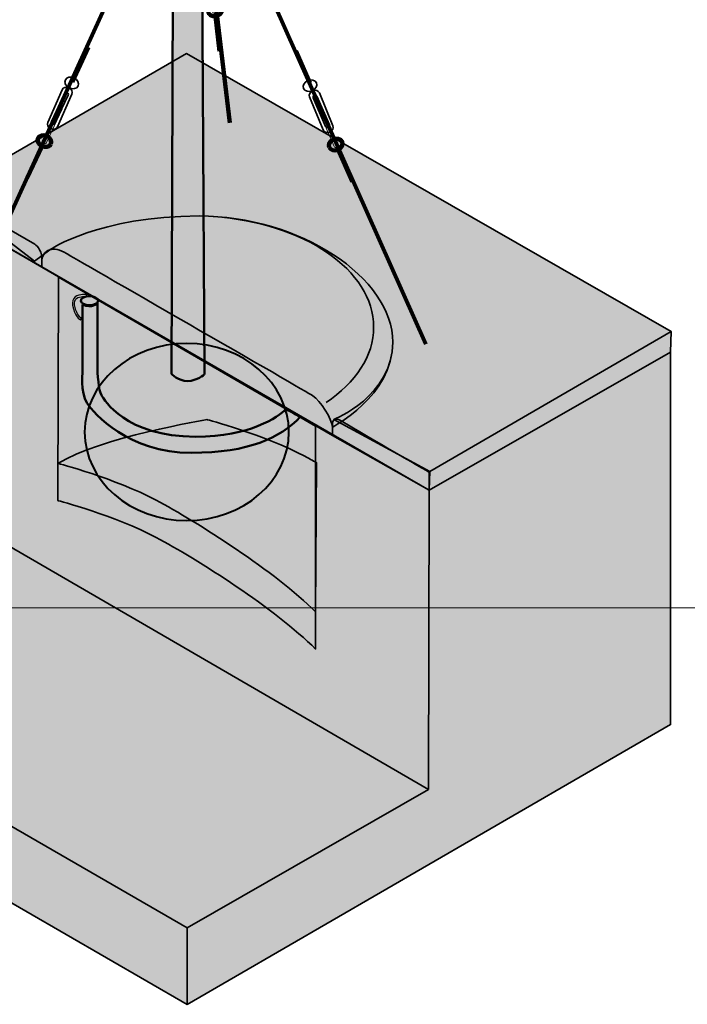
# Model space of a CAD drawing. Units: inches. Extents: x -2593 to 3187, y 123 to 718.
# Drawn here: x 551 to 668, y 315 to 488 of the extents above; entities that cross this region are included whole.
import ezdxf

# ---------------------------------------------------------------- set-up
doc = ezdxf.new("R2010")
doc.units = ezdxf.units.IN
doc.header["$MEASUREMENT"] = 0
doc.layers.add('Calque 1', color=7, linetype='Continuous')

# ---------------------------------------------------------------- blocks, each defined once
blk = doc.blocks.new('block 10')
at = {"layer": 'Calque 1', "true_color": 0x009036}
h = blk.add_hatch(color=104, dxfattribs=at)
h.dxf.hatch_style = 2
edge = h.paths.add_edge_path()
edge.add_spline(control_points=[(560.01, 437.59), (559.99, 437.71), (559.98, 437.82), (559.98, 437.93), (559.98, 437.93), (559.98, 437.93), (559.98, 437.93), (559.98, 438.58), (560.34, 439), (560.77, 439.2), (560.77, 439.2), (560.77, 439.2), (560.77, 439.2), (561.2, 439.41), (561.69, 439.45), (562.04, 439.45), (562.04, 439.45), (562.04, 439.45), (562.04, 439.45), (562.31, 439.45), (562.5, 439.42), (562.5, 439.42), (562.5, 439.42), (562.5, 439.42), (562.5, 439.42), (562.5, 439.42), (562.46, 439.07), (562.46, 439.07), (562.46, 439.07), (562.41, 439.08), (562.34, 439.08), (562.34, 439.08), (562.34, 439.08), (562.34, 439.08), (562.27, 439.09), (562.17, 439.1), (562.04, 439.09), (562.04, 439.09), (562.04, 439.09), (562.04, 439.09), (561.72, 439.1), (561.27, 439.05), (560.93, 438.88), (560.93, 438.88), (560.93, 438.88), (560.93, 438.88), (560.58, 438.71), (560.34, 438.45), (560.34, 437.93), (560.34, 437.93), (560.34, 437.93), (560.34, 437.93), (560.34, 437.84), (560.35, 437.75), (560.36, 437.64), (560.36, 437.64), (560.36, 437.64), (560.36, 437.64), (560.59, 436.19), (561.17, 435.6), (561.42, 435.39), (561.42, 435.39), (561.42, 435.39), (561.42, 435.39), (561.51, 435.32), (561.55, 435.3), (561.55, 435.3), (561.55, 435.3), (561.55, 435.3), (561.55, 435.3), (561.55, 435.3), (561.39, 434.99), (561.39, 434.99), (561.35, 435), (560.33, 435.55), (560.01, 437.59), (560.01, 437.59), (560.01, 437.59), (560.01, 437.59)], knot_values=[0, 0, 0, 0, 1, 1, 1, 2, 2, 2, 3, 3, 3, 4, 4, 4, 5, 5, 5, 6, 6, 6, 7, 7, 7, 8, 8, 8, 9, 9, 9, 10, 10, 10, 11, 11, 11, 12, 12, 12, 13, 13, 13, 14, 14, 14, 15, 15, 15, 16, 16, 16, 17, 17, 17, 18, 18, 18, 19, 19, 19, 20, 20, 20, 21, 21, 21, 22, 22, 22, 23, 23, 23, 24, 24, 24, 25, 25, 25, 26, 26, 26, 26], degree=3, periodic=1)
at = {"layer": 'Calque 1', "color": 251, "lineweight": 30, "true_color": 0x5f6062}
blk.add_open_spline([(560.01, 437.59), (559.99, 437.71), (559.98, 437.82), (559.98, 437.93), (559.98, 437.93), (559.98, 437.93), (559.98, 437.93), (559.98, 438.58), (560.34, 439), (560.77, 439.2), (560.77, 439.2), (560.77, 439.2), (560.77, 439.2), (561.2, 439.41), (561.69, 439.45), (562.04, 439.45), (562.04, 439.45), (562.04, 439.45), (562.04, 439.45), (562.31, 439.45), (562.5, 439.42), (562.5, 439.42), (562.5, 439.42), (562.5, 439.42), (562.5, 439.42), (562.5, 439.42), (562.46, 439.07), (562.46, 439.07), (562.46, 439.07), (562.41, 439.08), (562.34, 439.08), (562.34, 439.08), (562.34, 439.08), (562.34, 439.08), (562.27, 439.09), (562.17, 439.1), (562.04, 439.09), (562.04, 439.09), (562.04, 439.09), (562.04, 439.09), (561.72, 439.1), (561.27, 439.05), (560.93, 438.88), (560.93, 438.88), (560.93, 438.88), (560.93, 438.88), (560.58, 438.71), (560.34, 438.45), (560.34, 437.93), (560.34, 437.93), (560.34, 437.93), (560.34, 437.93), (560.34, 437.84), (560.35, 437.75), (560.36, 437.64), (560.36, 437.64), (560.36, 437.64), (560.36, 437.64), (560.59, 436.19), (561.17, 435.6), (561.42, 435.39), (561.42, 435.39), (561.42, 435.39), (561.42, 435.39), (561.51, 435.32), (561.55, 435.3), (561.55, 435.3), (561.55, 435.3), (561.55, 435.3), (561.55, 435.3), (561.55, 435.3), (561.39, 434.99), (561.39, 434.99), (561.35, 435), (560.33, 435.55), (560.01, 437.59), (560.01, 437.59), (560.01, 437.59), (560.01, 437.59)], degree=3, knots=[0, 0, 0, 0, 1, 1, 1, 2, 2, 2, 3, 3, 3, 4, 4, 4, 5, 5, 5, 6, 6, 6, 7, 7, 7, 8, 8, 8, 9, 9, 9, 10, 10, 10, 11, 11, 11, 12, 12, 12, 13, 13, 13, 14, 14, 14, 15, 15, 15, 16, 16, 16, 17, 17, 17, 18, 18, 18, 19, 19, 19, 20, 20, 20, 21, 21, 21, 22, 22, 22, 23, 23, 23, 24, 24, 24, 25, 25, 25, 26, 26, 26, 26], dxfattribs=at)
blk = doc.blocks.new('block 31')
at = {"layer": 'Calque 1', "true_color": 0xffffff}
h = blk.add_hatch(color=7, dxfattribs=at)
h.dxf.hatch_style = 2
edge = h.paths.add_edge_path()
edge.add_spline(control_points=[(584.58, 488.93), (584.59, 488.77), (584.77, 488.66), (584.96, 488.68), (584.96, 488.68), (584.96, 488.68), (584.96, 488.68), (585.15, 488.7), (585.29, 488.85), (585.28, 489.01), (585.28, 489.01), (584.56, 495.53), (584.56, 495.53), (584.54, 495.69), (584.37, 495.8), (584.18, 495.78), (584.18, 495.78), (584.18, 495.78), (584.18, 495.78), (583.98, 495.76), (583.84, 495.61), (583.86, 495.45), (583.86, 495.45), (584.58, 488.93), (584.58, 488.93)], knot_values=[0, 0, 0, 0, 1, 1, 1, 2, 2, 2, 3, 3, 3, 4, 4, 4, 5, 5, 5, 6, 6, 6, 7, 7, 7, 8, 8, 8, 8], degree=3, periodic=1)
at = {"layer": 'Calque 1', "lineweight": 0}
blk.add_open_spline([(584.58, 488.93), (584.59, 488.77), (584.77, 488.66), (584.96, 488.68), (584.96, 488.68), (584.96, 488.68), (584.96, 488.68), (585.15, 488.7), (585.29, 488.85), (585.28, 489.01), (585.28, 489.01), (584.56, 495.53), (584.56, 495.53), (584.54, 495.69), (584.37, 495.8), (584.18, 495.78), (584.18, 495.78), (584.18, 495.78), (584.18, 495.78), (583.98, 495.76), (583.84, 495.61), (583.86, 495.45), (583.86, 495.45), (584.58, 488.93), (584.58, 488.93)], degree=3, knots=[0, 0, 0, 0, 1, 1, 1, 2, 2, 2, 3, 3, 3, 4, 4, 4, 5, 5, 5, 6, 6, 6, 7, 7, 7, 8, 8, 8, 8], dxfattribs=at)
at = {"layer": 'Calque 1', "color": 7, "lineweight": 90, "true_color": 0xffffff}
blk.add_open_spline([(583.74, 489.03), (583.8, 488.5), (584.39, 488.12), (585.07, 488.2), (585.75, 488.27), (586.25, 488.77), (586.19, 489.31), (586.13, 489.84), (585.53, 490.22), (584.86, 490.14), (584.18, 490.07), (583.68, 489.57), (583.74, 489.03)], degree=3, knots=[0, 0, 0, 0, 1, 1, 1, 2, 2, 2, 3, 3, 3, 4, 4, 4, 4], dxfattribs=at)
blk = doc.blocks.new('block 30')
at = {"layer": 'Calque 1', "color": 7, "lineweight": 90, "true_color": 0xffffff}
for points in [[(583.91, 500.81), (583.23, 506.94)], [(585.75, 482.07), (585.07, 488.2)]]:
    blk.add_lwpolyline(points, dxfattribs=at)
at = {"layer": 'Calque 1', "color": 7, "lineweight": 35, "true_color": 0xffffff}
for points, knots in [([(582.5, 500.22), (582.56, 499.69), (583.16, 499.31), (583.84, 499.39), (584.51, 499.46), (585.02, 499.96), (584.96, 500.5), (584.9, 501.03), (584.3, 501.41), (583.62, 501.33), (582.94, 501.26), (582.44, 500.76), (582.5, 500.22)], [0, 0, 0, 0, 1, 1, 1, 2, 2, 2, 3, 3, 3, 4, 4, 4, 4]), ([(583.05, 498.51), (583.01, 498.94), (583.4, 499.33), (583.92, 499.38), (583.92, 499.38), (583.92, 499.38), (583.92, 499.38), (584.43, 499.43), (584.88, 499.12), (584.92, 498.69), (584.92, 498.69), (585.49, 492.45), (585.49, 492.45), (585.53, 492.02), (585.14, 491.63), (584.62, 491.58), (584.62, 491.58), (584.62, 491.58), (584.62, 491.58), (584.1, 491.53), (583.65, 491.84), (583.61, 492.27), (583.61, 492.27), (583.05, 498.51), (583.05, 498.51)], [0, 0, 0, 0, 1, 1, 1, 2, 2, 2, 3, 3, 3, 4, 4, 4, 5, 5, 5, 6, 6, 6, 7, 7, 7, 8, 8, 8, 8]), ([(584.22, 492.71), (584.24, 492.55), (584.41, 492.44), (584.6, 492.46), (584.6, 492.46), (584.6, 492.46), (584.6, 492.46), (584.79, 492.48), (584.94, 492.63), (584.92, 492.79), (584.92, 492.79), (584.32, 498.24), (584.32, 498.24), (584.3, 498.4), (584.13, 498.51), (583.94, 498.49), (583.94, 498.49), (583.94, 498.49), (583.94, 498.49), (583.74, 498.47), (583.6, 498.32), (583.62, 498.16), (583.62, 498.16), (584.22, 492.71), (584.22, 492.71)], [0, 0, 0, 0, 1, 1, 1, 2, 2, 2, 3, 3, 3, 4, 4, 4, 5, 5, 5, 6, 6, 6, 7, 7, 7, 8, 8, 8, 8])]:
    blk.add_open_spline(points, degree=3, knots=knots, dxfattribs=at)
at = {"layer": 'Calque 1'}
blk.add_blockref('block 31', (0, 0), dxfattribs=at)
blk = doc.blocks.new('block 29')
at = {"layer": 'Calque 1', "true_color": 0x5f6062}
h = blk.add_hatch(color=251, dxfattribs=at)
h.dxf.hatch_style = 2
edge = h.paths.add_edge_path()
edge.add_spline(control_points=[(580.4, 513.36), (580.18, 513.96), (580.11, 514.48), (580.11, 514.5), (580.11, 514.5), (580.11, 514.5), (580.11, 514.5), (580.11, 514.5), (580.07, 514.84), (580.07, 514.84), (580.07, 514.84), (582.85, 515.6), (582.85, 515.6), (582.85, 515.6), (583.23, 515.7), (583.23, 515.7), (583.23, 515.7), (583.34, 515.32), (583.34, 515.32), (583.33, 515.28), (583.79, 513.84), (583.46, 512.73), (583.46, 512.73), (583.46, 512.73), (583.46, 512.73), (583.34, 512.28), (582.95, 511.81), (582.34, 511.76), (582.34, 511.76), (582.34, 511.76), (582.34, 511.76), (582.13, 511.74), (581.92, 511.76), (581.73, 511.82), (581.73, 511.82), (581.73, 511.82), (581.73, 511.82), (580.97, 512.07), (580.62, 512.78), (580.4, 513.36), (580.4, 513.36), (580.4, 513.36), (580.4, 513.36)], knot_values=[0, 0, 0, 0, 1, 1, 1, 2, 2, 2, 3, 3, 3, 4, 4, 4, 5, 5, 5, 6, 6, 6, 7, 7, 7, 8, 8, 8, 9, 9, 9, 10, 10, 10, 11, 11, 11, 12, 12, 12, 13, 13, 13, 14, 14, 14, 14], degree=3, periodic=1)
edge = h.paths.add_edge_path()
edge.add_spline(control_points=[(581.15, 513.64), (581.33, 513.13), (581.64, 512.67), (581.97, 512.58), (581.97, 512.58), (581.97, 512.58), (581.97, 512.58), (582.06, 512.56), (582.15, 512.54), (582.26, 512.56), (582.26, 512.56), (582.26, 512.56), (582.26, 512.56), (582.51, 512.59), (582.59, 512.68), (582.7, 512.97), (582.7, 512.97), (582.7, 512.97), (582.7, 512.97), (582.81, 513.31), (582.79, 513.87), (582.73, 514.31), (582.73, 514.31), (582.73, 514.31), (582.73, 514.31), (582.7, 514.46), (582.68, 514.6), (582.66, 514.72), (582.66, 514.72), (582.66, 514.72), (582.66, 514.72), (582.66, 514.72), (580.97, 514.26), (580.97, 514.26), (581.01, 514.09), (581.06, 513.86), (581.15, 513.64), (581.15, 513.64), (581.15, 513.64), (581.15, 513.64)], knot_values=[0, 0, 0, 0, 1, 1, 1, 2, 2, 2, 3, 3, 3, 4, 4, 4, 5, 5, 5, 6, 6, 6, 7, 7, 7, 8, 8, 8, 9, 9, 9, 10, 10, 10, 11, 11, 11, 12, 12, 12, 13, 13, 13, 13], degree=3, periodic=1)
at = {"layer": 'Calque 1', "color": 7, "lineweight": 100, "true_color": 0xffffff}
blk.add_lwpolyline([(582.44, 512.59), (587.61, 469.55)], dxfattribs=at)
at = {"layer": 'Calque 1', "color": 7, "lineweight": 20, "true_color": 0xffffff}
for points, knots in [([(580.4, 513.36), (580.18, 513.96), (580.11, 514.48), (580.11, 514.5), (580.11, 514.5), (580.11, 514.5), (580.11, 514.5), (580.11, 514.5), (580.07, 514.84), (580.07, 514.84), (580.07, 514.84), (582.85, 515.6), (582.85, 515.6), (582.85, 515.6), (583.23, 515.7), (583.23, 515.7), (583.23, 515.7), (583.34, 515.32), (583.34, 515.32), (583.33, 515.28), (583.79, 513.84), (583.46, 512.73), (583.46, 512.73), (583.46, 512.73), (583.46, 512.73), (583.34, 512.28), (582.95, 511.81), (582.34, 511.76), (582.34, 511.76), (582.34, 511.76), (582.34, 511.76), (582.13, 511.74), (581.92, 511.76), (581.73, 511.82), (581.73, 511.82), (581.73, 511.82), (581.73, 511.82), (580.97, 512.07), (580.62, 512.78), (580.4, 513.36), (580.4, 513.36), (580.4, 513.36), (580.4, 513.36)], [0, 0, 0, 0, 1, 1, 1, 2, 2, 2, 3, 3, 3, 4, 4, 4, 5, 5, 5, 6, 6, 6, 7, 7, 7, 8, 8, 8, 9, 9, 9, 10, 10, 10, 11, 11, 11, 12, 12, 12, 13, 13, 13, 14, 14, 14, 14]), ([(581.15, 513.64), (581.33, 513.13), (581.64, 512.67), (581.97, 512.58), (581.97, 512.58), (581.97, 512.58), (581.97, 512.58), (582.06, 512.56), (582.15, 512.54), (582.26, 512.56), (582.26, 512.56), (582.26, 512.56), (582.26, 512.56), (582.51, 512.59), (582.59, 512.68), (582.7, 512.97), (582.7, 512.97), (582.7, 512.97), (582.7, 512.97), (582.81, 513.31), (582.79, 513.87), (582.73, 514.31), (582.73, 514.31), (582.73, 514.31), (582.73, 514.31), (582.7, 514.46), (582.68, 514.6), (582.66, 514.72), (582.66, 514.72), (582.66, 514.72), (582.66, 514.72), (582.66, 514.72), (580.97, 514.26), (580.97, 514.26), (581.01, 514.09), (581.06, 513.86), (581.15, 513.64), (581.15, 513.64), (581.15, 513.64), (581.15, 513.64)], [0, 0, 0, 0, 1, 1, 1, 2, 2, 2, 3, 3, 3, 4, 4, 4, 5, 5, 5, 6, 6, 6, 7, 7, 7, 8, 8, 8, 9, 9, 9, 10, 10, 10, 11, 11, 11, 12, 12, 12, 13, 13, 13, 13])]:
    blk.add_open_spline(points, degree=3, knots=knots, dxfattribs=at)
at = {"layer": 'Calque 1'}
blk.add_blockref('block 30', (0, 0), dxfattribs=at)
blk = doc.blocks.new('block 37')
at = {"layer": 'Calque 1', "true_color": 0xffffff}
h = blk.add_hatch(color=7, dxfattribs=at)
h.dxf.hatch_style = 2
edge = h.paths.add_edge_path()
edge.add_spline(control_points=[(605.85, 465.37), (605.92, 465.22), (606.12, 465.17), (606.29, 465.25), (606.29, 465.25), (606.29, 465.25), (606.29, 465.25), (606.47, 465.32), (606.56, 465.51), (606.5, 465.66), (606.5, 465.66), (603.87, 471.66), (603.87, 471.66), (603.81, 471.81), (603.61, 471.87), (603.43, 471.79), (603.43, 471.79), (603.43, 471.79), (603.43, 471.79), (603.25, 471.71), (603.16, 471.53), (603.22, 471.38), (603.22, 471.38), (605.85, 465.37), (605.85, 465.37)], knot_values=[0, 0, 0, 0, 1, 1, 1, 2, 2, 2, 3, 3, 3, 4, 4, 4, 5, 5, 5, 6, 6, 6, 7, 7, 7, 8, 8, 8, 8], degree=3, periodic=1)
at = {"layer": 'Calque 1', "lineweight": 0}
blk.add_open_spline([(605.85, 465.37), (605.92, 465.22), (606.12, 465.17), (606.29, 465.25), (606.29, 465.25), (606.29, 465.25), (606.29, 465.25), (606.47, 465.32), (606.56, 465.51), (606.5, 465.66), (606.5, 465.66), (603.87, 471.66), (603.87, 471.66), (603.81, 471.81), (603.61, 471.87), (603.43, 471.79), (603.43, 471.79), (603.43, 471.79), (603.43, 471.79), (603.25, 471.71), (603.16, 471.53), (603.22, 471.38), (603.22, 471.38), (605.85, 465.37), (605.85, 465.37)], degree=3, knots=[0, 0, 0, 0, 1, 1, 1, 2, 2, 2, 3, 3, 3, 4, 4, 4, 5, 5, 5, 6, 6, 6, 7, 7, 7, 8, 8, 8, 8], dxfattribs=at)
at = {"layer": 'Calque 1', "color": 7, "lineweight": 90, "true_color": 0xffffff}
blk.add_open_spline([(605.02, 465.22), (605.24, 464.73), (605.92, 464.55), (606.54, 464.82), (607.17, 465.09), (607.5, 465.72), (607.28, 466.21), (607.07, 466.71), (606.38, 466.89), (605.76, 466.61), (605.13, 466.34), (604.8, 465.72), (605.02, 465.22)], degree=3, knots=[0, 0, 0, 0, 1, 1, 1, 2, 2, 2, 3, 3, 3, 4, 4, 4, 4], dxfattribs=at)
blk = doc.blocks.new('block 36')
at = {"layer": 'Calque 1', "color": 7, "lineweight": 90, "true_color": 0xffffff}
for points in [[(601.68, 476.51), (599.2, 482.16)], [(609.02, 459.17), (606.54, 464.82)]]:
    blk.add_lwpolyline(points, dxfattribs=at)
at = {"layer": 'Calque 1', "color": 7, "lineweight": 35, "true_color": 0xffffff}
for points, knots in [([(600.51, 475.54), (600.72, 475.04), (601.41, 474.86), (602.03, 475.13), (602.66, 475.41), (602.99, 476.03), (602.77, 476.53), (602.55, 477.02), (601.87, 477.2), (601.25, 476.93), (600.62, 476.65), (600.29, 476.03), (600.51, 475.54)], [0, 0, 0, 0, 1, 1, 1, 2, 2, 2, 3, 3, 3, 4, 4, 4, 4]), ([(601.54, 474.06), (601.38, 474.46), (601.63, 474.95), (602.11, 475.15), (602.11, 475.15), (602.11, 475.15), (602.11, 475.15), (602.59, 475.35), (603.11, 475.19), (603.28, 474.79), (603.28, 474.79), (605.67, 469), (605.67, 469), (605.84, 468.6), (605.59, 468.11), (605.11, 467.91), (605.11, 467.91), (605.11, 467.91), (605.11, 467.91), (604.63, 467.71), (604.11, 467.87), (603.94, 468.27), (603.94, 468.27), (601.54, 474.06), (601.54, 474.06)], [0, 0, 0, 0, 1, 1, 1, 2, 2, 2, 3, 3, 3, 4, 4, 4, 5, 5, 5, 6, 6, 6, 7, 7, 7, 8, 8, 8, 8]), ([(604.38, 468.88), (604.45, 468.73), (604.65, 468.67), (604.83, 468.75), (604.83, 468.75), (604.83, 468.75), (604.83, 468.75), (605, 468.83), (605.1, 469.01), (605.03, 469.16), (605.03, 469.16), (602.83, 474.18), (602.83, 474.18), (602.77, 474.33), (602.57, 474.39), (602.39, 474.31), (602.39, 474.31), (602.39, 474.31), (602.39, 474.31), (602.21, 474.23), (602.12, 474.05), (602.19, 473.9), (602.19, 473.9), (604.38, 468.88), (604.38, 468.88)], [0, 0, 0, 0, 1, 1, 1, 2, 2, 2, 3, 3, 3, 4, 4, 4, 5, 5, 5, 6, 6, 6, 7, 7, 7, 8, 8, 8, 8])]:
    blk.add_open_spline(points, degree=3, knots=knots, dxfattribs=at)
at = {"layer": 'Calque 1'}
blk.add_blockref('block 37', (0, 0), dxfattribs=at)
blk = doc.blocks.new('block 35')
at = {"layer": 'Calque 1', "true_color": 0x5f6062}
h = blk.add_hatch(color=251, dxfattribs=at)
h.dxf.hatch_style = 2
edge = h.paths.add_edge_path()
edge.add_spline(control_points=[(584.89, 509.62), (584.51, 510.12), (584.29, 510.6), (584.28, 510.61), (584.28, 510.61), (584.28, 510.61), (584.28, 510.61), (584.28, 510.61), (584.13, 510.93), (584.13, 510.93), (584.13, 510.93), (586.56, 512.48), (586.56, 512.48), (586.56, 512.48), (586.9, 512.69), (586.9, 512.69), (586.9, 512.69), (587.11, 512.36), (587.11, 512.36), (587.12, 512.32), (587.99, 511.08), (588.01, 509.93), (588.01, 509.93), (588.01, 509.93), (588.01, 509.93), (588.02, 509.46), (587.79, 508.89), (587.23, 508.67), (587.23, 508.67), (587.23, 508.67), (587.23, 508.67), (587.03, 508.58), (586.83, 508.54), (586.63, 508.54), (586.63, 508.54), (586.63, 508.54), (586.63, 508.54), (585.83, 508.56), (585.28, 509.13), (584.89, 509.62), (584.89, 509.62), (584.89, 509.62), (584.89, 509.62)], knot_values=[0, 0, 0, 0, 1, 1, 1, 2, 2, 2, 3, 3, 3, 4, 4, 4, 5, 5, 5, 6, 6, 6, 7, 7, 7, 8, 8, 8, 9, 9, 9, 10, 10, 10, 11, 11, 11, 12, 12, 12, 13, 13, 13, 14, 14, 14, 14], degree=3, periodic=1)
edge = h.paths.add_edge_path()
edge.add_spline(control_points=[(585.53, 510.1), (585.85, 509.67), (586.29, 509.32), (586.63, 509.34), (586.63, 509.34), (586.63, 509.34), (586.63, 509.34), (586.72, 509.34), (586.81, 509.36), (586.91, 509.4), (586.91, 509.4), (586.91, 509.4), (586.91, 509.4), (587.14, 509.51), (587.19, 509.62), (587.21, 509.93), (587.21, 509.93), (587.21, 509.93), (587.21, 509.93), (587.21, 510.29), (587.03, 510.81), (586.83, 511.22), (586.83, 511.22), (586.83, 511.22), (586.83, 511.22), (586.77, 511.35), (586.7, 511.48), (586.65, 511.58), (586.65, 511.58), (586.65, 511.58), (586.65, 511.58), (586.65, 511.58), (585.17, 510.64), (585.17, 510.64), (585.26, 510.49), (585.38, 510.29), (585.53, 510.1), (585.53, 510.1), (585.53, 510.1), (585.53, 510.1)], knot_values=[0, 0, 0, 0, 1, 1, 1, 2, 2, 2, 3, 3, 3, 4, 4, 4, 5, 5, 5, 6, 6, 6, 7, 7, 7, 8, 8, 8, 9, 9, 9, 10, 10, 10, 11, 11, 11, 12, 12, 12, 13, 13, 13, 13], degree=3, periodic=1)
at = {"layer": 'Calque 1', "color": 7, "lineweight": 100, "true_color": 0xffffff}
blk.add_lwpolyline([(587.07, 509.03), (621.95, 430.74)], dxfattribs=at)
at = {"layer": 'Calque 1', "color": 7, "lineweight": 20, "true_color": 0xffffff}
for points, knots in [([(584.89, 509.62), (584.51, 510.12), (584.29, 510.6), (584.28, 510.61), (584.28, 510.61), (584.28, 510.61), (584.28, 510.61), (584.28, 510.61), (584.13, 510.93), (584.13, 510.93), (584.13, 510.93), (586.56, 512.48), (586.56, 512.48), (586.56, 512.48), (586.9, 512.69), (586.9, 512.69), (586.9, 512.69), (587.11, 512.36), (587.11, 512.36), (587.12, 512.32), (587.99, 511.08), (588.01, 509.93), (588.01, 509.93), (588.01, 509.93), (588.01, 509.93), (588.02, 509.46), (587.79, 508.89), (587.23, 508.67), (587.23, 508.67), (587.23, 508.67), (587.23, 508.67), (587.03, 508.58), (586.83, 508.54), (586.63, 508.54), (586.63, 508.54), (586.63, 508.54), (586.63, 508.54), (585.83, 508.56), (585.28, 509.13), (584.89, 509.62), (584.89, 509.62), (584.89, 509.62), (584.89, 509.62)], [0, 0, 0, 0, 1, 1, 1, 2, 2, 2, 3, 3, 3, 4, 4, 4, 5, 5, 5, 6, 6, 6, 7, 7, 7, 8, 8, 8, 9, 9, 9, 10, 10, 10, 11, 11, 11, 12, 12, 12, 13, 13, 13, 14, 14, 14, 14]), ([(585.53, 510.1), (585.85, 509.67), (586.29, 509.32), (586.63, 509.34), (586.63, 509.34), (586.63, 509.34), (586.63, 509.34), (586.72, 509.34), (586.81, 509.36), (586.91, 509.4), (586.91, 509.4), (586.91, 509.4), (586.91, 509.4), (587.14, 509.51), (587.19, 509.62), (587.21, 509.93), (587.21, 509.93), (587.21, 509.93), (587.21, 509.93), (587.21, 510.29), (587.03, 510.81), (586.83, 511.22), (586.83, 511.22), (586.83, 511.22), (586.83, 511.22), (586.77, 511.35), (586.7, 511.48), (586.65, 511.58), (586.65, 511.58), (586.65, 511.58), (586.65, 511.58), (586.65, 511.58), (585.17, 510.64), (585.17, 510.64), (585.26, 510.49), (585.38, 510.29), (585.53, 510.1), (585.53, 510.1), (585.53, 510.1), (585.53, 510.1)], [0, 0, 0, 0, 1, 1, 1, 2, 2, 2, 3, 3, 3, 4, 4, 4, 5, 5, 5, 6, 6, 6, 7, 7, 7, 8, 8, 8, 9, 9, 9, 10, 10, 10, 11, 11, 11, 12, 12, 12, 13, 13, 13, 13])]:
    blk.add_open_spline(points, degree=3, knots=knots, dxfattribs=at)
at = {"layer": 'Calque 1'}
blk.add_blockref('block 36', (0, 0), dxfattribs=at)
blk = doc.blocks.new('block 28')
at = {"layer": 'Calque 1', "true_color": 0xc89f83}
h = blk.add_hatch(color=33, dxfattribs=at)
h.dxf.hatch_style = 2
edge = h.paths.add_edge_path()
edge.add_spline(control_points=[(583.12, 425.44), (583.12, 425.44), (582.53, 525.75), (582.53, 525.75), (582.53, 525.75), (581.67, 524.84), (580.03, 524.84), (578.38, 524.84), (577.71, 525.75), (577.71, 525.75), (577.71, 525.75), (577.34, 425.53), (577.34, 425.53), (577.34, 425.53), (578.53, 424.27), (580.18, 424.27), (581.83, 424.27), (583.12, 425.44), (583.12, 425.44)], knot_values=[0, 0, 0, 0, 1, 1, 1, 2, 2, 2, 3, 3, 3, 4, 4, 4, 5, 5, 5, 6, 6, 6, 6], degree=3, periodic=1)
at = {"layer": 'Calque 1', "color": 7, "lineweight": 100, "true_color": 0xffffff}
blk.add_lwpolyline([(575.04, 510.3), (527.74, 406.79)], dxfattribs=at)
at = {"layer": 'Calque 1', "color": 250, "lineweight": 50, "true_color": 0x1a171b}
blk.add_open_spline([(583.12, 425.44), (583.12, 425.44), (582.53, 525.75), (582.53, 525.75), (582.53, 525.75), (581.67, 524.84), (580.03, 524.84), (578.38, 524.84), (577.71, 525.75), (577.71, 525.75), (577.71, 525.75), (577.34, 425.53), (577.34, 425.53), (577.34, 425.53), (578.53, 424.27), (580.18, 424.27), (581.83, 424.27), (583.12, 425.44), (583.12, 425.44)], degree=3, knots=[0, 0, 0, 0, 1, 1, 1, 2, 2, 2, 3, 3, 3, 4, 4, 4, 5, 5, 5, 6, 6, 6, 6], dxfattribs=at)
at = {"layer": 'Calque 1'}
for name in ['block 29', 'block 35']:
    blk.add_blockref(name, (0, 0), dxfattribs=at)
blk = doc.blocks.new('block 39')
at = {"layer": 'Calque 1', "true_color": 0xffffff}
h = blk.add_hatch(color=7, dxfattribs=at)
h.dxf.hatch_style = 2
edge = h.paths.add_edge_path()
edge.add_spline(control_points=[(555.37, 465.98), (555.3, 465.83), (555.1, 465.78), (554.93, 465.86), (554.93, 465.86), (554.93, 465.86), (554.93, 465.86), (554.75, 465.94), (554.66, 466.13), (554.73, 466.28), (554.73, 466.28), (557.52, 472.21), (557.52, 472.21), (557.59, 472.36), (557.79, 472.41), (557.97, 472.33), (557.97, 472.33), (557.97, 472.33), (557.97, 472.33), (558.14, 472.25), (558.23, 472.06), (558.16, 471.91), (558.16, 471.91), (555.37, 465.98), (555.37, 465.98)], knot_values=[0, 0, 0, 0, 1, 1, 1, 2, 2, 2, 3, 3, 3, 4, 4, 4, 5, 5, 5, 6, 6, 6, 7, 7, 7, 8, 8, 8, 8], degree=3, periodic=1)
at = {"layer": 'Calque 1', "lineweight": 0}
blk.add_open_spline([(555.37, 465.98), (555.3, 465.83), (555.1, 465.78), (554.93, 465.86), (554.93, 465.86), (554.93, 465.86), (554.93, 465.86), (554.75, 465.94), (554.66, 466.13), (554.73, 466.28), (554.73, 466.28), (557.52, 472.21), (557.52, 472.21), (557.59, 472.36), (557.79, 472.41), (557.97, 472.33), (557.97, 472.33), (557.97, 472.33), (557.97, 472.33), (558.14, 472.25), (558.23, 472.06), (558.16, 471.91), (558.16, 471.91), (555.37, 465.98), (555.37, 465.98)], degree=3, knots=[0, 0, 0, 0, 1, 1, 1, 2, 2, 2, 3, 3, 3, 4, 4, 4, 5, 5, 5, 6, 6, 6, 7, 7, 7, 8, 8, 8, 8], dxfattribs=at)
at = {"layer": 'Calque 1', "color": 7, "lineweight": 90, "true_color": 0xffffff}
blk.add_open_spline([(556.2, 465.8), (555.97, 465.31), (555.28, 465.15), (554.67, 465.44), (554.05, 465.73), (553.74, 466.36), (553.96, 466.85), (554.19, 467.34), (554.88, 467.51), (555.5, 467.22), (556.12, 466.93), (556.43, 466.29), (556.2, 465.8)], degree=3, knots=[0, 0, 0, 0, 1, 1, 1, 2, 2, 2, 3, 3, 3, 4, 4, 4, 4], dxfattribs=at)
blk = doc.blocks.new('block 38')
at = {"layer": 'Calque 1', "color": 7, "lineweight": 90, "true_color": 0xffffff}
for points in [[(559.98, 476.72), (562.82, 482.81)], [(552.04, 459.86), (554.67, 465.44)]]:
    blk.add_lwpolyline(points, dxfattribs=at)
at = {"layer": 'Calque 1', "color": 7, "lineweight": 35, "true_color": 0xffffff}
for points, knots in [([(560.99, 475.99), (560.76, 475.5), (560.07, 475.34), (559.45, 475.63), (558.83, 475.92), (558.52, 476.55), (558.75, 477.04), (558.98, 477.53), (559.67, 477.69), (560.28, 477.4), (560.9, 477.12), (561.22, 476.48), (560.99, 475.99)], [0, 0, 0, 0, 1, 1, 1, 2, 2, 2, 3, 3, 3, 4, 4, 4, 4]), ([(557.36, 468.82), (557.18, 468.43), (556.66, 468.28), (556.18, 468.5), (556.18, 468.5), (556.18, 468.5), (556.18, 468.5), (555.71, 468.71), (555.47, 469.2), (555.65, 469.6), (555.65, 469.6), (558.2, 475.32), (558.2, 475.32), (558.37, 475.72), (558.9, 475.86), (559.37, 475.65), (559.37, 475.65), (559.37, 475.65), (559.37, 475.65), (559.85, 475.43), (560.09, 474.94), (559.91, 474.55), (559.91, 474.55), (557.36, 468.82), (557.36, 468.82)], [0, 0, 0, 0, 1, 1, 1, 2, 2, 2, 3, 3, 3, 4, 4, 4, 5, 5, 5, 6, 6, 6, 7, 7, 7, 8, 8, 8, 8]), ([(559.26, 474.4), (559.33, 474.55), (559.25, 474.74), (559.07, 474.82), (559.07, 474.82), (559.07, 474.82), (559.07, 474.82), (558.89, 474.9), (558.69, 474.85), (558.63, 474.7), (558.63, 474.7), (556.3, 469.74), (556.3, 469.74), (556.23, 469.59), (556.31, 469.41), (556.49, 469.32), (556.49, 469.32), (556.49, 469.32), (556.49, 469.32), (556.67, 469.24), (556.86, 469.29), (556.93, 469.44), (556.93, 469.44), (559.26, 474.4), (559.26, 474.4)], [0, 0, 0, 0, 1, 1, 1, 2, 2, 2, 3, 3, 3, 4, 4, 4, 5, 5, 5, 6, 6, 6, 7, 7, 7, 8, 8, 8, 8])]:
    blk.add_open_spline(points, degree=3, knots=knots, dxfattribs=at)
at = {"layer": 'Calque 1'}
blk.add_blockref('block 39', (0, 0), dxfattribs=at)
blk = doc.blocks.new('block 27')
at = {"layer": 'Calque 1'}
for name in ['block 28', 'block 38']:
    blk.add_blockref(name, (0, 0), dxfattribs=at)

msp = doc.modelspace()

# ---------------------------------------------------------------- hatches: boundary and pattern name
at = {"layer": 'Calque 1', "true_color": 0x1ea51e}
h = msp.add_hatch(color=84, dxfattribs=at)
h.dxf.hatch_style = 2
edge = h.paths.add_edge_path()
edge.add_spline(control_points=[(605.84, 417.54), (605.84, 417.54), (616.16, 421.62), (616.16, 431.09), (616.16, 442.44), (599.76, 453.2), (582.18, 453.2), (564.6, 453.2), (556.01, 447.26), (556.01, 447.26), (556.01, 447.26), (553.34, 445.26), (553.34, 445.26), (553.34, 445.26), (537.74, 457.24), (537.74, 457.24), (537.74, 457.24), (580.01, 481.66), (580.01, 481.66), (580.01, 481.66), (664.94, 432.97), (664.94, 432.97), (664.94, 432.97), (622.66, 408.41), (622.66, 408.41), (622.66, 408.41), (605.84, 417.54), (605.84, 417.54)], knot_values=[0, 0, 0, 0, 1, 1, 1, 2, 2, 2, 3, 3, 3, 4, 4, 4, 5, 5, 5, 6, 6, 6, 7, 7, 7, 8, 8, 8, 9, 9, 9, 9], degree=3, periodic=1)
h = msp.add_hatch(color=84, dxfattribs=at)
h.dxf.hatch_style = 2
edge = h.paths.add_edge_path()
edge.add_spline(control_points=[(537.74, 453.98), (537.74, 453.98), (537.74, 457.24), (537.74, 457.24), (537.74, 457.24), (553.4, 448.24), (553.4, 448.24), (553.4, 448.24), (554.63, 447.36), (554.63, 445.86), (554.63, 445.86), (554.63, 444.23), (554.63, 444.23), (554.63, 444.23), (537.74, 453.98), (537.74, 453.98)], knot_values=[0, 0, 0, 0, 1, 1, 1, 2, 2, 2, 3, 3, 3, 4, 4, 4, 5, 5, 5, 5], degree=3, periodic=1)
at = {"layer": 'Calque 1', "true_color": 0xd1b58c}
h = msp.add_hatch(color=43, dxfattribs=at)
h.dxf.hatch_style = 2
h.paths.add_polyline_path([(537.74, 453.98), (622.52, 405.13), (622.41, 352.68), (537.7, 401.81)])
at = {"layer": 'Calque 1', "true_color": 0x593f00}
h = msp.add_hatch(color=48, dxfattribs=at)
h.dxf.hatch_style = 2
edge = h.paths.add_edge_path()
edge.add_spline(control_points=[(616.16, 431.09), (616.16, 442.44), (599.76, 453.2), (582.18, 453.2), (564.6, 453.2), (556.01, 447.26), (556.01, 447.26), (556.77, 447.5), (557.79, 447.34), (558.95, 446.61), (559.97, 445.97), (600.85, 422.53), (602.12, 421.7), (603.4, 420.86), (605.56, 417.59), (605.56, 416.18), (605.56, 416.18), (616.16, 421.62), (616.16, 431.09)], knot_values=[0, 0, 0, 0, 1, 1, 1, 2, 2, 2, 3, 3, 3, 4, 4, 4, 5, 5, 5, 6, 6, 6, 6], degree=3, periodic=1)
h = msp.add_hatch(color=48, dxfattribs=at)
h.dxf.hatch_style = 2
edge = h.paths.add_edge_path()
edge.add_spline(control_points=[(554.6, 444.2), (554.6, 444.2), (554.6, 444.64), (554.6, 445.08), (554.6, 446.16), (555.13, 446.98), (556.01, 447.26), (556.77, 447.5), (557.79, 447.34), (558.95, 446.61), (559.97, 445.97), (600.85, 422.53), (602.12, 421.7), (603.4, 420.86), (605.56, 417.59), (605.56, 416.18), (605.56, 416.18), (605.56, 414.73), (605.56, 414.73), (605.56, 414.73), (554.6, 444.2), (554.6, 444.2)], knot_values=[0, 0, 0, 0, 1, 1, 1, 2, 2, 2, 3, 3, 3, 4, 4, 4, 5, 5, 5, 6, 6, 6, 7, 7, 7, 7], degree=3, periodic=1)
at = {"layer": 'Calque 1', "true_color": 0xb7b700}
h = msp.add_hatch(color=52, dxfattribs=at)
h.dxf.hatch_style = 2
edge = h.paths.add_edge_path()
edge.add_spline(control_points=[(557.54, 442.47), (557.54, 442.47), (557.45, 403.31), (557.45, 403.31), (557.45, 403.31), (567.51, 400.66), (574.65, 396.87), (581.8, 393.08), (595.64, 384.26), (602.61, 377.29), (602.61, 377.29), (602.61, 416.36), (602.61, 416.36), (602.61, 416.36), (557.54, 442.47), (557.54, 442.47)], knot_values=[0, 0, 0, 0, 1, 1, 1, 2, 2, 2, 3, 3, 3, 4, 4, 4, 5, 5, 5, 5], degree=3, periodic=1)
at = {"layer": 'Calque 1', "true_color": 0x009036}
h = msp.add_hatch(color=104, dxfattribs=at)
h.dxf.hatch_style = 2
edge = h.paths.add_edge_path()
edge.add_spline(control_points=[(564.48, 438.35), (564.48, 437.91), (563.81, 437.56), (562.98, 437.56), (562.15, 437.56), (561.48, 437.91), (561.48, 438.35), (561.48, 438.79), (562.15, 439.14), (562.98, 439.14), (563.81, 439.14), (564.48, 438.79), (564.48, 438.35)], knot_values=[0, 0, 0, 0, 1, 1, 1, 2, 2, 2, 3, 3, 3, 4, 4, 4, 4], degree=3, periodic=1)
at = {"layer": 'Calque 1', "true_color": 0x5f6062}
h = msp.add_hatch(color=251, dxfattribs=at)
h.dxf.hatch_style = 2
edge = h.paths.add_edge_path()
edge.add_spline(control_points=[(561.78, 437.67), (561.78, 437.67), (561.78, 428.74), (561.78, 427.21), (561.78, 425.68), (561.36, 422.33), (562.54, 420.45), (563.72, 418.56), (569.83, 411.69), (580.83, 411.69), (591.04, 411.69), (596.34, 414.31), (599.94, 417.97), (599.96, 417.99), (597.46, 419.35), (597.44, 419.33), (596, 417.95), (591.17, 414.51), (581.59, 414.51), (569.24, 414.51), (565.54, 420.98), (565.07, 421.8), (564.6, 422.62), (564.36, 425.5), (564.36, 427.03), (564.36, 428.56), (564.36, 437.91), (564.36, 437.91), (564.36, 437.91), (563.42, 436.85), (561.78, 437.67)], knot_values=[0, 0, 0, 0, 1, 1, 1, 2, 2, 2, 3, 3, 3, 4, 4, 4, 5, 5, 5, 6, 6, 6, 7, 7, 7, 8, 8, 8, 9, 9, 9, 10, 10, 10, 10], degree=3, periodic=1)
at = {"layer": 'Calque 1', "true_color": 0x1ea51e}
h = msp.add_hatch(color=84, dxfattribs=at)
h.dxf.hatch_style = 2
h.paths.add_polyline_path([(622.66, 408.41), (664.94, 432.97), (664.87, 429.32), (622.52, 405.13)])
at = {"layer": 'Calque 1', "true_color": 0xd1b58c}
h = msp.add_hatch(color=43, dxfattribs=at)
h.dxf.hatch_style = 2
h.paths.add_polyline_path([(664.87, 429.32), (622.52, 405.13), (622.41, 352.68), (580.12, 328.43), (580.12, 315.02), (664.87, 364.06)])
at = {"layer": 'Calque 1', "true_color": 0x1ea51e}
h = msp.add_hatch(color=84, dxfattribs=at)
h.dxf.hatch_style = 2
edge = h.paths.add_edge_path()
edge.add_spline(control_points=[(605.56, 414.73), (605.56, 414.73), (605.56, 415.7), (605.56, 416.18), (605.56, 416.67), (605.39, 418.34), (607.2, 417.24), (609, 416.14), (622.54, 408.29), (622.54, 408.29), (622.54, 408.29), (622.54, 405.13), (622.54, 405.13), (622.54, 405.13), (605.56, 414.73), (605.56, 414.73)], knot_values=[0, 0, 0, 0, 1, 1, 1, 2, 2, 2, 3, 3, 3, 4, 4, 4, 5, 5, 5, 5], degree=3, periodic=1)
at = {"layer": 'Calque 1', "true_color": 0xb7b700}
h = msp.add_hatch(color=52, dxfattribs=at)
h.dxf.hatch_style = 2
edge = h.paths.add_edge_path()
edge.add_spline(control_points=[(602.61, 383.82), (595.64, 390.78), (581.8, 399.6), (574.65, 403.4), (567.51, 407.19), (557.45, 409.83), (557.45, 409.83), (564.6, 414.33), (583.56, 417.51), (583.56, 417.51), (583.56, 417.51), (593.61, 414.86), (600.76, 411.07), (601.39, 410.73), (602.07, 410.36), (602.8, 409.95), (602.8, 409.95), (602.61, 383.82), (602.61, 383.82)], knot_values=[0, 0, 0, 0, 1, 1, 1, 2, 2, 2, 3, 3, 3, 4, 4, 4, 5, 5, 5, 6, 6, 6, 6], degree=3, periodic=1)
h = msp.add_hatch(color=52, dxfattribs=at)
h.dxf.hatch_style = 2
edge = h.paths.add_edge_path()
edge.add_spline(control_points=[(602.61, 383.82), (595.64, 390.78), (581.8, 399.6), (574.65, 403.4), (567.51, 407.19), (557.45, 409.83), (557.45, 409.83), (557.45, 409.83), (557.45, 403.31), (557.45, 403.31), (557.45, 403.31), (567.51, 400.66), (574.65, 396.87), (581.8, 393.08), (595.64, 384.26), (602.61, 377.29), (602.61, 377.29), (602.61, 383.82), (602.61, 383.82)], knot_values=[0, 0, 0, 0, 1, 1, 1, 2, 2, 2, 3, 3, 3, 4, 4, 4, 5, 5, 5, 6, 6, 6, 6], degree=3, periodic=1)
at = {"layer": 'Calque 1', "true_color": 0xd1b58c}
h = msp.add_hatch(color=43, dxfattribs=at)
h.dxf.hatch_style = 2
h.paths.add_polyline_path([(495.19, 377.47), (580.12, 328.43), (622.41, 352.68), (537.7, 401.81)])
h = msp.add_hatch(color=43, dxfattribs=at)
h.dxf.hatch_style = 2
h.paths.add_polyline_path([(495.19, 377.47), (580.12, 328.43), (580.12, 315.02), (495.19, 364.06)])

# ---------------------------------------------------------------- linework, layer by layer
at = {"layer": 'Calque 1', "color": 250, "lineweight": 35, "true_color": 0x1a171b}
for points in [[(537.74, 453.98), (622.52, 405.13), (622.41, 352.68), (537.7, 401.81), (537.74, 453.98)], [(622.66, 408.41), (664.94, 432.97), (664.87, 429.32), (622.52, 405.13), (622.66, 408.41)], [(664.87, 429.32), (622.52, 405.13), (622.41, 352.68), (580.12, 328.43), (580.12, 315.02), (664.87, 364.06), (664.87, 429.32)], [(495.19, 377.47), (580.12, 328.43), (622.41, 352.68), (537.7, 401.81), (495.19, 377.47)], [(495.19, 377.47), (580.12, 328.43), (580.12, 315.02), (495.19, 364.06), (495.19, 377.47)]]:
    msp.add_lwpolyline(points, dxfattribs=at)
at = {"layer": 'Calque 1', "lineweight": 0}
msp.add_lwpolyline([(-2592.57, 384.53), (3187, 384.53)], dxfattribs=at)
at = {"layer": 'Calque 1', "color": 250, "lineweight": 35, "true_color": 0x1a171b}
for points, knots in [([(605.84, 417.54), (605.84, 417.54), (616.16, 421.62), (616.16, 431.09), (616.16, 442.44), (599.76, 453.2), (582.18, 453.2), (564.6, 453.2), (556.01, 447.26), (556.01, 447.26), (556.01, 447.26), (553.34, 445.26), (553.34, 445.26), (553.34, 445.26), (537.74, 457.24), (537.74, 457.24), (537.74, 457.24), (580.01, 481.66), (580.01, 481.66), (580.01, 481.66), (664.94, 432.97), (664.94, 432.97), (664.94, 432.97), (622.66, 408.41), (622.66, 408.41), (622.66, 408.41), (605.84, 417.54), (605.84, 417.54)], [0, 0, 0, 0, 1, 1, 1, 2, 2, 2, 3, 3, 3, 4, 4, 4, 5, 5, 5, 6, 6, 6, 7, 7, 7, 8, 8, 8, 9, 9, 9, 9]), ([(537.74, 453.98), (537.74, 453.98), (537.74, 457.24), (537.74, 457.24), (537.74, 457.24), (553.4, 448.24), (553.4, 448.24), (553.4, 448.24), (554.63, 447.36), (554.63, 445.86), (554.63, 445.86), (554.63, 444.23), (554.63, 444.23), (554.63, 444.23), (537.74, 453.98), (537.74, 453.98)], [0, 0, 0, 0, 1, 1, 1, 2, 2, 2, 3, 3, 3, 4, 4, 4, 5, 5, 5, 5]), ([(616.16, 431.09), (616.16, 442.44), (599.76, 453.2), (582.18, 453.2), (564.6, 453.2), (556.01, 447.26), (556.01, 447.26), (556.77, 447.5), (557.79, 447.34), (558.95, 446.61), (559.97, 445.97), (600.85, 422.53), (602.12, 421.7), (603.4, 420.86), (605.56, 417.59), (605.56, 416.18), (605.56, 416.18), (616.16, 421.62), (616.16, 431.09)], [0, 0, 0, 0, 1, 1, 1, 2, 2, 2, 3, 3, 3, 4, 4, 4, 5, 5, 5, 6, 6, 6, 6]), ([(584.72, 453.09), (600.52, 452.01), (612.8, 443.74), (612.8, 433.71), (612.8, 428.62), (609.63, 423.98), (604.45, 420.51)], [0, 0, 0, 0, 1, 1, 1, 2, 2, 2, 2]), ([(554.6, 444.2), (554.6, 444.2), (554.6, 444.64), (554.6, 445.08), (554.6, 446.16), (555.13, 446.98), (556.01, 447.26), (556.77, 447.5), (557.79, 447.34), (558.95, 446.61), (559.97, 445.97), (600.85, 422.53), (602.12, 421.7), (603.4, 420.86), (605.56, 417.59), (605.56, 416.18), (605.56, 416.18), (605.56, 414.73), (605.56, 414.73), (605.56, 414.73), (554.6, 444.2), (554.6, 444.2)], [0, 0, 0, 0, 1, 1, 1, 2, 2, 2, 3, 3, 3, 4, 4, 4, 5, 5, 5, 6, 6, 6, 7, 7, 7, 7]), ([(557.54, 442.47), (557.54, 442.47), (557.45, 403.31), (557.45, 403.31), (557.45, 403.31), (567.51, 400.66), (574.65, 396.87), (581.8, 393.08), (595.64, 384.26), (602.61, 377.29), (602.61, 377.29), (602.61, 416.36), (602.61, 416.36), (602.61, 416.36), (557.54, 442.47), (557.54, 442.47)], [0, 0, 0, 0, 1, 1, 1, 2, 2, 2, 3, 3, 3, 4, 4, 4, 5, 5, 5, 5]), ([(605.56, 414.73), (605.56, 414.73), (605.56, 415.7), (605.56, 416.18), (605.56, 416.67), (605.39, 418.34), (607.2, 417.24), (609, 416.14), (622.54, 408.29), (622.54, 408.29), (622.54, 408.29), (622.54, 405.13), (622.54, 405.13), (622.54, 405.13), (605.56, 414.73), (605.56, 414.73)], [0, 0, 0, 0, 1, 1, 1, 2, 2, 2, 3, 3, 3, 4, 4, 4, 5, 5, 5, 5]), ([(602.61, 383.82), (595.64, 390.78), (581.8, 399.6), (574.65, 403.4), (567.51, 407.19), (557.45, 409.83), (557.45, 409.83), (564.6, 414.33), (583.56, 417.51), (583.56, 417.51), (583.56, 417.51), (593.61, 414.86), (600.76, 411.07), (601.39, 410.73), (602.07, 410.36), (602.8, 409.95), (602.8, 409.95), (602.61, 383.82), (602.61, 383.82)], [0, 0, 0, 0, 1, 1, 1, 2, 2, 2, 3, 3, 3, 4, 4, 4, 5, 5, 5, 6, 6, 6, 6]), ([(602.61, 383.82), (595.64, 390.78), (581.8, 399.6), (574.65, 403.4), (567.51, 407.19), (557.45, 409.83), (557.45, 409.83), (557.45, 409.83), (557.45, 403.31), (557.45, 403.31), (557.45, 403.31), (567.51, 400.66), (574.65, 396.87), (581.8, 393.08), (595.64, 384.26), (602.61, 377.29), (602.61, 377.29), (602.61, 383.82), (602.61, 383.82)], [0, 0, 0, 0, 1, 1, 1, 2, 2, 2, 3, 3, 3, 4, 4, 4, 5, 5, 5, 6, 6, 6, 6])]:
    msp.add_open_spline(points, degree=3, knots=knots, dxfattribs=at)
at = {"layer": 'Calque 1', "color": 251, "lineweight": 50, "true_color": 0x5f6062}
msp.add_open_spline([(564.48, 438.35), (564.48, 437.91), (563.81, 437.56), (562.98, 437.56), (562.15, 437.56), (561.48, 437.91), (561.48, 438.35), (561.48, 438.79), (562.15, 439.14), (562.98, 439.14), (563.81, 439.14), (564.48, 438.79), (564.48, 438.35)], degree=3, knots=[0, 0, 0, 0, 1, 1, 1, 2, 2, 2, 3, 3, 3, 4, 4, 4, 4], dxfattribs=at)
at = {"layer": 'Calque 1', "color": 250, "lineweight": 50, "true_color": 0x1a171b}
msp.add_open_spline([(561.78, 437.67), (561.78, 437.67), (561.78, 428.74), (561.78, 427.21), (561.78, 425.68), (561.36, 422.33), (562.54, 420.45), (563.72, 418.56), (569.83, 411.69), (580.83, 411.69), (591.04, 411.69), (596.34, 414.31), (599.94, 417.97), (599.96, 417.99), (597.46, 419.35), (597.44, 419.33), (596, 417.95), (591.17, 414.51), (581.59, 414.51), (569.24, 414.51), (565.54, 420.98), (565.07, 421.8), (564.6, 422.62), (564.36, 425.5), (564.36, 427.03), (564.36, 428.56), (564.36, 437.91), (564.36, 437.91), (564.36, 437.91), (563.42, 436.85), (561.78, 437.67)], degree=3, knots=[0, 0, 0, 0, 1, 1, 1, 2, 2, 2, 3, 3, 3, 4, 4, 4, 5, 5, 5, 6, 6, 6, 7, 7, 7, 8, 8, 8, 9, 9, 9, 10, 10, 10, 10], dxfattribs=at)
at = {"layer": 'Calque 1', "color": 250, "lineweight": 40, "true_color": 0x1a171b}
msp.add_open_spline([(597.94, 415.33), (597.94, 406.76), (589.92, 399.81), (580.03, 399.81), (570.14, 399.81), (562.13, 406.76), (562.13, 415.33), (562.13, 423.9), (570.14, 430.85), (580.03, 430.85), (589.92, 430.85), (597.94, 423.9), (597.94, 415.33)], degree=3, knots=[0, 0, 0, 0, 1, 1, 1, 2, 2, 2, 3, 3, 3, 4, 4, 4, 4], dxfattribs=at)

# ---------------------------------------------------------------- block references
at = {"layer": 'Calque 1'}
for name in ['block 27', 'block 10']:
    msp.add_blockref(name, (0, 0), dxfattribs=at)

doc.saveas('drawing.dxf')
